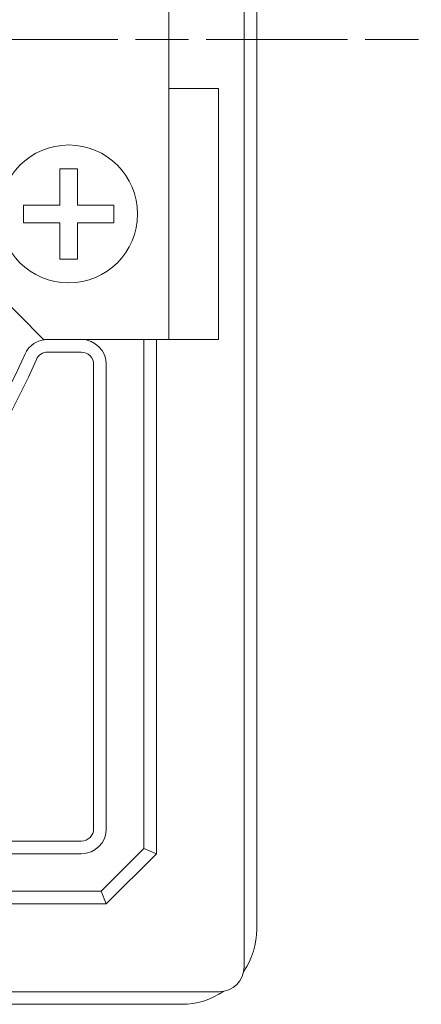
# Model space of a CAD drawing. Units: inches. Extents: x -46 to 394, y -34 to 304.
# Drawn here: x 163 to 171, y 16 to 35 of the extents above; entities that cross this region are included whole.
import ezdxf

# ---------------------------------------------------------------- set-up
doc = ezdxf.new("R2010")
doc.units = ezdxf.units.IN
doc.header["$MEASUREMENT"] = 0
doc.linetypes.add('AI-Linetype-4', pattern=[4.586111, 2.822222, -0.352778, 1.058333, -0.352778])
doc.layers.add('_U+30EC_U+30A4_U+30E4_U+30FC 1', color=7, linetype='Continuous')

# ---------------------------------------------------------------- blocks, each defined once
blk = doc.blocks.new('block 893')
at = {"layer": '_U+30EC_U+30A4_U+30E4_U+30FC 1', "color": 18, "lineweight": 18}
blk.add_lwpolyline([(166.716, 28.762), (166.716, 33.762)], dxfattribs=at)
blk = doc.blocks.new('block 1080')
at = {"layer": '_U+30EC_U+30A4_U+30E4_U+30FC 1', "color": 18, "lineweight": 18}
blk.add_lwpolyline([(163.903, 31.087), (163.903, 30.362)], dxfattribs=at)
blk = doc.blocks.new('block 1081')
at = {"layer": '_U+30EC_U+30A4_U+30E4_U+30FC 1', "color": 18, "lineweight": 18}
blk.add_lwpolyline([(164.628, 31.087), (163.903, 31.087)], dxfattribs=at)
blk = doc.blocks.new('block 1082')
at = {"layer": '_U+30EC_U+30A4_U+30E4_U+30FC 1', "color": 18, "lineweight": 18}
blk.add_lwpolyline([(164.628, 31.437), (164.628, 31.087)], dxfattribs=at)
blk = doc.blocks.new('block 1083')
at = {"layer": '_U+30EC_U+30A4_U+30E4_U+30FC 1', "color": 18, "lineweight": 18}
blk.add_lwpolyline([(163.903, 31.437), (164.628, 31.437)], dxfattribs=at)
blk = doc.blocks.new('block 1084')
at = {"layer": '_U+30EC_U+30A4_U+30E4_U+30FC 1', "color": 18, "lineweight": 18}
blk.add_lwpolyline([(163.903, 32.162), (163.903, 31.437)], dxfattribs=at)
blk = doc.blocks.new('block 1085')
at = {"layer": '_U+30EC_U+30A4_U+30E4_U+30FC 1', "color": 18, "lineweight": 18}
blk.add_lwpolyline([(163.553, 32.162), (163.903, 32.162)], dxfattribs=at)
blk = doc.blocks.new('block 1086')
at = {"layer": '_U+30EC_U+30A4_U+30E4_U+30FC 1', "color": 18, "lineweight": 18}
blk.add_lwpolyline([(163.553, 31.437), (163.553, 32.162)], dxfattribs=at)
blk = doc.blocks.new('block 1087')
at = {"layer": '_U+30EC_U+30A4_U+30E4_U+30FC 1', "color": 18, "lineweight": 18}
blk.add_lwpolyline([(162.828, 31.437), (163.553, 31.437)], dxfattribs=at)
blk = doc.blocks.new('block 1088')
at = {"layer": '_U+30EC_U+30A4_U+30E4_U+30FC 1', "color": 18, "lineweight": 18}
blk.add_lwpolyline([(162.828, 31.087), (162.828, 31.437)], dxfattribs=at)
blk = doc.blocks.new('block 1089')
at = {"layer": '_U+30EC_U+30A4_U+30E4_U+30FC 1', "color": 18, "lineweight": 18}
blk.add_lwpolyline([(163.553, 31.087), (162.828, 31.087)], dxfattribs=at)
blk = doc.blocks.new('block 1090')
at = {"layer": '_U+30EC_U+30A4_U+30E4_U+30FC 1', "color": 18, "lineweight": 18}
blk.add_lwpolyline([(163.553, 30.362), (163.553, 31.087)], dxfattribs=at)
blk = doc.blocks.new('block 1091')
at = {"layer": '_U+30EC_U+30A4_U+30E4_U+30FC 1', "color": 18, "lineweight": 18}
blk.add_lwpolyline([(163.903, 30.362), (163.553, 30.362)], dxfattribs=at)
blk = doc.blocks.new('block 1092')
at = {"layer": '_U+30EC_U+30A4_U+30E4_U+30FC 1', "color": 18, "lineweight": 18}
blk.add_open_spline([(165.103, 31.262), (165.103, 32.021), (164.487, 32.637), (163.728, 32.637), (162.969, 32.637), (162.353, 32.021), (162.353, 31.262), (162.353, 30.503), (162.969, 29.887), (163.728, 29.887), (164.487, 29.887), (165.103, 30.503), (165.103, 31.262), (165.103, 31.262), (165.103, 31.262), (165.103, 31.262)], degree=3, knots=[0, 0, 0, 0, 1, 1, 1, 2, 2, 2, 3, 3, 3, 4, 4, 4, 5, 5, 5, 5], dxfattribs=at)
blk = doc.blocks.new('block 1121')
at = {"layer": '_U+30EC_U+30A4_U+30E4_U+30FC 1', "color": 18, "lineweight": 18}
blk.add_lwpolyline([(165.728, 41.262), (165.728, 28.762)], dxfattribs=at)
blk = doc.blocks.new('block 1122')
at = {"layer": '_U+30EC_U+30A4_U+30E4_U+30FC 1', "color": 18, "lineweight": 18}
blk.add_lwpolyline([(165.728, 28.762), (165.428, 28.762)], dxfattribs=at)
blk = doc.blocks.new('block 1127')
at = {"layer": '_U+30EC_U+30A4_U+30E4_U+30FC 1', "color": 18, "lineweight": 18}
blk.add_lwpolyline([(162.228, 29.762), (163.228, 28.762)], dxfattribs=at)
blk = doc.blocks.new('block 1128')
at = {"layer": '_U+30EC_U+30A4_U+30E4_U+30FC 1', "color": 18, "lineweight": 18}
blk.add_lwpolyline([(163.228, 28.762), (165.428, 28.762)], dxfattribs=at)
blk = doc.blocks.new('block 1129')
at = {"layer": '_U+30EC_U+30A4_U+30E4_U+30FC 1', "color": 18, "lineweight": 18}
blk.add_lwpolyline([(165.728, 33.762), (165.736, 33.762)], dxfattribs=at)
blk = doc.blocks.new('block 1130')
at = {"layer": '_U+30EC_U+30A4_U+30E4_U+30FC 1', "color": 18, "lineweight": 18}
blk.add_lwpolyline([(165.736, 28.762), (165.728, 28.762)], dxfattribs=at)
blk = doc.blocks.new('block 1133')
at = {"layer": '_U+30EC_U+30A4_U+30E4_U+30FC 1', "color": 18, "lineweight": 18}
blk.add_lwpolyline([(165.736, 33.762), (166.701, 33.762)], dxfattribs=at)
blk = doc.blocks.new('block 1134')
at = {"layer": '_U+30EC_U+30A4_U+30E4_U+30FC 1', "color": 18, "lineweight": 18}
blk.add_lwpolyline([(165.736, 28.762), (166.701, 28.762)], dxfattribs=at)
blk = doc.blocks.new('block 1137')
at = {"layer": '_U+30EC_U+30A4_U+30E4_U+30FC 1', "color": 18, "lineweight": 18}
blk.add_lwpolyline([(166.701, 33.762), (166.716, 33.762)], dxfattribs=at)
blk = doc.blocks.new('block 1138')
at = {"layer": '_U+30EC_U+30A4_U+30E4_U+30FC 1', "color": 18, "lineweight": 18}
blk.add_lwpolyline([(166.716, 28.762), (166.701, 28.762)], dxfattribs=at)
blk = doc.blocks.new('block 1228')
at = {"layer": '_U+30EC_U+30A4_U+30E4_U+30FC 1', "color": 18, "lineweight": 18}
blk.add_lwpolyline([(165.978, 15.512), (149.633, 15.512)], dxfattribs=at)
blk = doc.blocks.new('block 1231')
at = {"layer": '_U+30EC_U+30A4_U+30E4_U+30FC 1', "color": 18, "lineweight": 18}
blk.add_lwpolyline([(167.478, 53.012), (167.478, 17.012)], dxfattribs=at)
blk = doc.blocks.new('block 1234')
at = {"layer": '_U+30EC_U+30A4_U+30E4_U+30FC 1', "color": 18, "lineweight": 18}
blk.add_open_spline([(167.22, 16.17), (167.388, 16.419), (167.478, 16.712), (167.478, 17.012)], degree=3, dxfattribs=at)
blk = doc.blocks.new('block 1235')
at = {"layer": '_U+30EC_U+30A4_U+30E4_U+30FC 1', "color": 18, "lineweight": 18}
blk.add_open_spline([(165.978, 15.512), (166.278, 15.512), (166.572, 15.602), (166.82, 15.771)], degree=3, dxfattribs=at)
blk = doc.blocks.new('block 1327')
at = {"layer": '_U+30EC_U+30A4_U+30E4_U+30FC 1', "color": 18, "lineweight": 18}
blk.add_lwpolyline([(164.373, 17.765), (131.583, 17.765)], dxfattribs=at)
blk = doc.blocks.new('block 1328')
at = {"layer": '_U+30EC_U+30A4_U+30E4_U+30FC 1', "color": 18, "lineweight": 18}
blk.add_lwpolyline([(164.478, 17.512), (164.373, 17.765)], dxfattribs=at)
blk = doc.blocks.new('block 1330')
at = {"layer": '_U+30EC_U+30A4_U+30E4_U+30FC 1', "color": 18, "lineweight": 18}
blk.add_lwpolyline([(148.978, 17.512), (164.478, 17.512)], dxfattribs=at)
blk = doc.blocks.new('block 1332')
at = {"layer": '_U+30EC_U+30A4_U+30E4_U+30FC 1', "color": 18, "lineweight": 18}
blk.add_lwpolyline([(165.225, 18.617), (165.478, 18.512)], dxfattribs=at)
blk = doc.blocks.new('block 1333')
at = {"layer": '_U+30EC_U+30A4_U+30E4_U+30FC 1', "color": 18, "lineweight": 18}
blk.add_lwpolyline([(165.478, 18.512), (164.478, 17.512)], dxfattribs=at)
blk = doc.blocks.new('block 1334')
at = {"layer": '_U+30EC_U+30A4_U+30E4_U+30FC 1', "color": 18, "lineweight": 18}
blk.add_lwpolyline([(164.373, 17.765), (165.225, 18.617)], dxfattribs=at)
blk = doc.blocks.new('block 1339')
at = {"layer": '_U+30EC_U+30A4_U+30E4_U+30FC 1', "color": 18, "lineweight": 18}
blk.add_open_spline([(163.978, 18.765), (164.115, 18.765), (164.225, 18.876), (164.225, 19.012)], degree=3, dxfattribs=at)
blk = doc.blocks.new('block 1340')
at = {"layer": '_U+30EC_U+30A4_U+30E4_U+30FC 1', "color": 18, "lineweight": 18}
blk.add_open_spline([(163.978, 18.512), (164.254, 18.512), (164.478, 18.736), (164.478, 19.012)], degree=3, dxfattribs=at)
blk = doc.blocks.new('block 1342')
at = {"layer": '_U+30EC_U+30A4_U+30E4_U+30FC 1', "color": 18, "lineweight": 18}
blk.add_lwpolyline([(165.225, 28.762), (165.225, 18.617)], dxfattribs=at)
blk = doc.blocks.new('block 1344')
at = {"layer": '_U+30EC_U+30A4_U+30E4_U+30FC 1', "color": 18, "lineweight": 18}
blk.add_lwpolyline([(165.478, 18.512), (165.478, 28.762)], dxfattribs=at)
blk = doc.blocks.new('block 1391')
at = {"layer": '_U+30EC_U+30A4_U+30E4_U+30FC 1', "color": 18, "lineweight": 18}
blk.add_lwpolyline([(163.978, 18.512), (154.728, 18.512)], dxfattribs=at)
blk = doc.blocks.new('block 1392')
at = {"layer": '_U+30EC_U+30A4_U+30E4_U+30FC 1', "color": 18, "lineweight": 18}
blk.add_lwpolyline([(164.478, 28.262), (164.478, 19.012)], dxfattribs=at)
blk = doc.blocks.new('block 1393')
at = {"layer": '_U+30EC_U+30A4_U+30E4_U+30FC 1', "color": 18, "lineweight": 18}
blk.add_open_spline([(164.478, 28.262), (164.478, 28.538), (164.254, 28.762), (163.978, 28.762)], degree=3, dxfattribs=at)
blk = doc.blocks.new('block 1394')
at = {"layer": '_U+30EC_U+30A4_U+30E4_U+30FC 1', "color": 18, "lineweight": 18}
blk.add_open_spline([(163.308, 28.762), (163.11, 28.762), (162.93, 28.645), (162.85, 28.464)], degree=3, dxfattribs=at)
blk = doc.blocks.new('block 1395')
at = {"layer": '_U+30EC_U+30A4_U+30E4_U+30FC 1', "color": 18, "lineweight": 18}
blk.add_open_spline([(160.426, 24.567), (161.415, 25.745), (162.231, 27.056), (162.85, 28.464)], degree=3, dxfattribs=at)
blk = doc.blocks.new('block 1397')
at = {"layer": '_U+30EC_U+30A4_U+30E4_U+30FC 1', "color": 18, "lineweight": 18}
blk.add_lwpolyline([(154.728, 18.765), (163.978, 18.765)], dxfattribs=at)
blk = doc.blocks.new('block 1402')
at = {"layer": '_U+30EC_U+30A4_U+30E4_U+30FC 1', "color": 18, "lineweight": 18}
blk.add_lwpolyline([(164.225, 19.012), (164.225, 28.262)], dxfattribs=at)
blk = doc.blocks.new('block 1409')
at = {"layer": '_U+30EC_U+30A4_U+30E4_U+30FC 1', "color": 18, "lineweight": 18}
blk.add_open_spline([(154.629, 19.909), (158.404, 21.571), (161.42, 24.586), (163.082, 28.362)], degree=3, dxfattribs=at)
blk = doc.blocks.new('block 1429')
at = {"layer": '_U+30EC_U+30A4_U+30E4_U+30FC 1', "color": 18, "lineweight": 18}
blk.add_lwpolyline([(163.308, 28.509), (163.978, 28.509)], dxfattribs=at)
blk = doc.blocks.new('block 1430')
at = {"layer": '_U+30EC_U+30A4_U+30E4_U+30FC 1', "color": 18, "lineweight": 18}
blk.add_open_spline([(164.225, 28.262), (164.225, 28.399), (164.115, 28.509), (163.978, 28.509)], degree=3, dxfattribs=at)
blk = doc.blocks.new('block 1431')
at = {"layer": '_U+30EC_U+30A4_U+30E4_U+30FC 1', "color": 18, "lineweight": 18}
blk.add_open_spline([(163.308, 28.509), (163.21, 28.509), (163.121, 28.451), (163.082, 28.362)], degree=3, dxfattribs=at)
blk = doc.blocks.new('block 1485')
at = {"layer": '_U+30EC_U+30A4_U+30E4_U+30FC 1', "color": 18, "lineweight": 18}
blk.add_lwpolyline([(167.228, 53.762), (167.228, 16.262)], dxfattribs=at)
blk = doc.blocks.new('block 1486')
at = {"layer": '_U+30EC_U+30A4_U+30E4_U+30FC 1', "color": 18, "lineweight": 18}
blk.add_open_spline([(166.728, 15.762), (167.004, 15.762), (167.228, 15.986), (167.228, 16.262)], degree=3, dxfattribs=at)
blk = doc.blocks.new('block 1487')
at = {"layer": '_U+30EC_U+30A4_U+30E4_U+30FC 1', "color": 18, "lineweight": 18}
blk.add_lwpolyline([(166.728, 15.762), (149.685, 15.762)], dxfattribs=at)
blk = doc.blocks.new('block 847')
at = {"layer": '_U+30EC_U+30A4_U+30E4_U+30FC 1'}
for name in ['block 1485', 'block 1231', 'block 1121', 'block 1129', 'block 1133', 'block 1137', 'block 893', 'block 1092', 'block 1085', 'block 1086', 'block 1084', 'block 1087', 'block 1088', 'block 1083', 'block 1082', 'block 1089', 'block 1090', 'block 1080', 'block 1081', 'block 1091', 'block 1127', 'block 1394', 'block 1128', 'block 1393', 'block 1342', 'block 1122', 'block 1344', 'block 1130', 'block 1134', 'block 1138', 'block 1395', 'block 1431', 'block 1429', 'block 1430', 'block 1409', 'block 1402', 'block 1392', 'block 1339', 'block 1340', 'block 1397', 'block 1391', 'block 1334', 'block 1333', 'block 1332', 'block 1327', 'block 1328', 'block 1330', 'block 1234', 'block 1486', 'block 1487', 'block 1235', 'block 1228']:
    blk.add_blockref(name, (0, 0), dxfattribs=at)

msp = doc.modelspace()

# ---------------------------------------------------------------- linework, layer by layer
at = {"layer": '_U+30EC_U+30A4_U+30E4_U+30FC 1', "color": 29, "linetype": 'AI-Linetype-4', "lineweight": 9}
msp.add_lwpolyline([(125.194, 34.74), (170.762, 34.74)], dxfattribs=at)

# ---------------------------------------------------------------- block references
at = {"layer": '_U+30EC_U+30A4_U+30E4_U+30FC 1'}
msp.add_blockref('block 847', (0, 0), dxfattribs=at)

doc.saveas('drawing.dxf')
